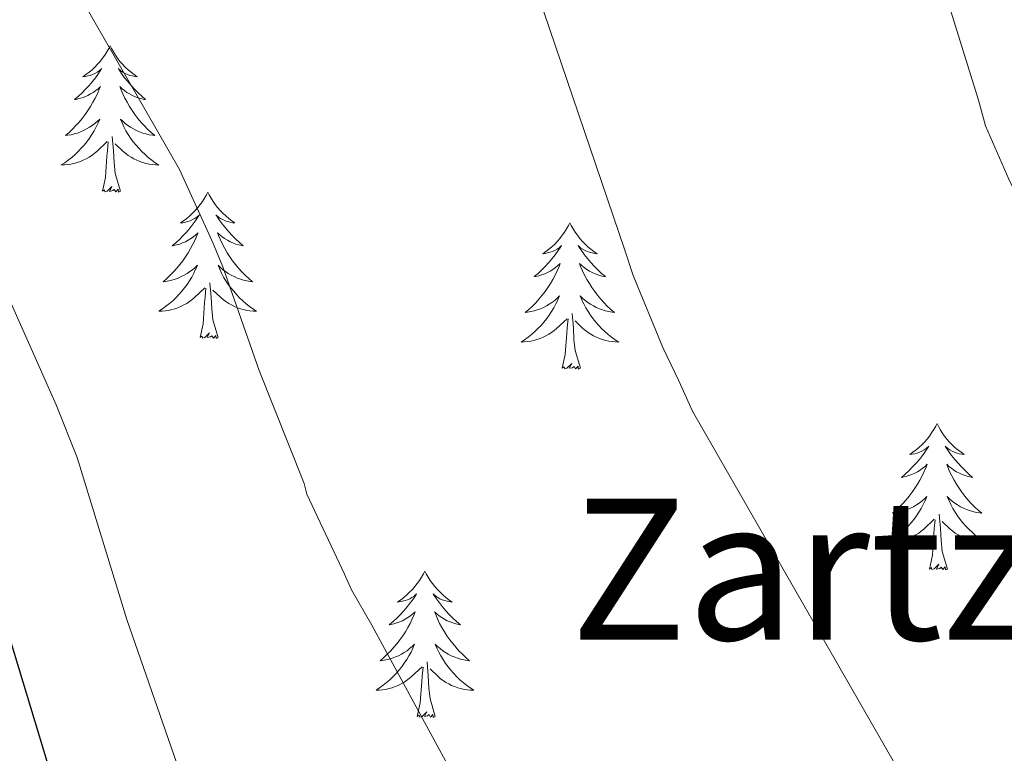
# Model space of a CAD drawing. Units: metres. Extents: x 575658 to 580146, y 4746963 to 4749984.
# Drawn here: x 577738 to 577818, y 4749331 to 4749391 of the extents above; entities that cross this region are included whole.
import ezdxf
from ezdxf.enums import TextEntityAlignment as Align

# ---------------------------------------------------------------- set-up
doc = ezdxf.new("R2010")
doc.units = ezdxf.units.M
doc.header["$MEASUREMENT"] = 0
for name, color, linetype, lineweight in [('Level 36', 19, 'Continuous', 40), ('Level 4', 36, 'Continuous', 30), ('Level 45', 19, 'Continuous', 0), ('Level 5', 36, 'Continuous', 0)]:
    doc.layers.add(name, color=color, linetype=linetype, lineweight=lineweight)
doc.styles.add('Arial', font='ARIAL.TTF', dxfattribs={"height": 0.2})

msp = doc.modelspace()

# ---------------------------------------------------------------- linework, layer by layer
at = {"layer": 'Level 36', "color": 92, "linetype": 'Continuous', "lineweight": 0}
for points in [[(577745.29, 4749388.96, 0.01), (577745.18, 4749388.74, 0.01), (577745.03, 4749388.47, 0.01), (577744.86, 4749388.2, 0.01), (577744.68, 4749387.95, 0.01), (577744.48, 4749387.7, 0.01), (577744.27, 4749387.46, 0.01), (577744.06, 4749387.23, 0.01), (577743.83, 4749387.02, 0.01), (577743.59, 4749386.82, 0.01), (577743.33, 4749386.62, 0.01), (577743.07, 4749386.45, 0.01), (577743.27, 4749386.47, 0.01), (577743.48, 4749386.51, 0.01), (577743.68, 4749386.56, 0.01), (577743.87, 4749386.63, 0.01), (577744.06, 4749386.72, 0.01), (577744.24, 4749386.82, 0.01), (577744.41, 4749386.93, 0.01), (577744.62, 4749387.12, 0.01), (577744.58, 4749387.05, 0.01), (577744.35, 4749386.71, 0.01), (577744.11, 4749386.37, 0.01), (577743.85, 4749386.05, 0.01), (577743.58, 4749385.73, 0.01), (577743.3, 4749385.42, 0.01), (577743.01, 4749385.13, 0.01), (577742.71, 4749384.85, 0.01), (577742.39, 4749384.58, 0.01), (577742.52, 4749384.6, 0.01), (577742.76, 4749384.66, 0.01), (577743.01, 4749384.73, 0.01), (577743.24, 4749384.82, 0.01), (577743.47, 4749384.92, 0.01), (577743.7, 4749385.04, 0.01), (577743.91, 4749385.17, 0.01), (577744.12, 4749385.32, 0.01), (577744.32, 4749385.47, 0.01), (577744.5, 4749385.64, 0.01), (577744.41, 4749385.42, 0.01), (577744.26, 4749385.06, 0.01), (577744.09, 4749384.71, 0.01), (577743.9, 4749384.36, 0.01), (577743.7, 4749384.02, 0.01), (577743.49, 4749383.69, 0.01), (577743.26, 4749383.37, 0.01), (577743.03, 4749383.05, 0.01), (577742.77, 4749382.75, 0.01), (577742.51, 4749382.46, 0.01), (577742.23, 4749382.18, 0.01), (577741.95, 4749381.91, 0.01), (577741.65, 4749381.65, 0.01), (577741.85, 4749381.68, 0.01), (577742.11, 4749381.72, 0.01), (577742.38, 4749381.78, 0.01), (577742.64, 4749381.86, 0.01), (577742.89, 4749381.96, 0.01), (577743.14, 4749382.07, 0.01), (577743.38, 4749382.19, 0.01), (577743.61, 4749382.33, 0.01), (577743.84, 4749382.48, 0.01), (577744.05, 4749382.64, 0.01), (577744.26, 4749382.82, 0.01), (577744.46, 4749383, 0.01), (577744.31, 4749382.68, 0.01)], [(577745.29, 4749388.96, 0.01), (577745.4, 4749388.74, 0.01), (577745.56, 4749388.47, 0.01), (577745.73, 4749388.2, 0.01), (577745.91, 4749387.95, 0.01), (577746.1, 4749387.7, 0.01), (577746.31, 4749387.46, 0.01), (577746.53, 4749387.23, 0.01), (577746.76, 4749387.02, 0.01), (577747, 4749386.82, 0.01), (577747.25, 4749386.62, 0.01), (577747.51, 4749386.45, 0.01), (577747.31, 4749386.47, 0.01), (577747.11, 4749386.51, 0.01), (577746.91, 4749386.56, 0.01), (577746.71, 4749386.63, 0.01), (577746.52, 4749386.72, 0.01), (577746.34, 4749386.82, 0.01), (577746.17, 4749386.93, 0.01), (577745.96, 4749387.12, 0.01), (577746.01, 4749387.05, 0.01), (577746.23, 4749386.71, 0.01), (577746.48, 4749386.37, 0.01), (577746.73, 4749386.05, 0.01), (577747, 4749385.73, 0.01), (577747.28, 4749385.42, 0.01), (577747.57, 4749385.13, 0.01), (577747.88, 4749384.85, 0.01), (577748.19, 4749384.58, 0.01), (577748.07, 4749384.6, 0.01), (577747.82, 4749384.66, 0.01), (577747.58, 4749384.73, 0.01), (577747.34, 4749384.82, 0.01), (577747.11, 4749384.92, 0.01), (577746.89, 4749385.04, 0.01), (577746.67, 4749385.17, 0.01), (577746.47, 4749385.32, 0.01), (577746.27, 4749385.47, 0.01), (577746.08, 4749385.64, 0.01), (577746.17, 4749385.42, 0.01), (577746.33, 4749385.06, 0.01), (577746.5, 4749384.71, 0.01), (577746.68, 4749384.36, 0.01), (577746.88, 4749384.02, 0.01), (577747.09, 4749383.69, 0.01), (577747.32, 4749383.37, 0.01), (577747.56, 4749383.05, 0.01), (577747.81, 4749382.75, 0.01), (577748.07, 4749382.46, 0.01), (577748.35, 4749382.18, 0.01), (577748.64, 4749381.91, 0.01), (577748.93, 4749381.65, 0.01), (577748.74, 4749381.68, 0.01), (577748.47, 4749381.72, 0.01), (577748.21, 4749381.78, 0.01), (577747.95, 4749381.86, 0.01), (577747.69, 4749381.96, 0.01), (577747.45, 4749382.07, 0.01), (577747.2, 4749382.19, 0.01), (577746.97, 4749382.33, 0.01), (577746.75, 4749382.48, 0.01), (577746.53, 4749382.64, 0.01), (577746.32, 4749382.82, 0.01), (577746.13, 4749383, 0.01), (577746.27, 4749382.68, 0.01)], [(577744.311, 4749382.681, 0.01), (577744.161, 4749382.362, 0.01), (577743.991, 4749382.042, 0.01), (577743.811, 4749381.742, 0.01), (577743.611, 4749381.442, 0.01), (577743.401, 4749381.152, 0.01), (577743.181, 4749380.882, 0.01), (577742.941, 4749380.612, 0.01), (577742.701, 4749380.352, 0.01), (577742.441, 4749380.102, 0.01), (577742.17, 4749379.872, 0.01), (577741.89, 4749379.652, 0.01), (577741.6, 4749379.442, 0.01), (577741.31, 4749379.253, 0.01), (577741.58, 4749379.263, 0.01), (577741.84, 4749379.282, 0.01), (577742.1, 4749379.322, 0.01), (577742.36, 4749379.382, 0.01), (577742.62, 4749379.452, 0.01), (577742.87, 4749379.542, 0.01), (577743.11, 4749379.642, 0.01), (577743.35, 4749379.762, 0.01), (577743.58, 4749379.892, 0.01), (577743.8, 4749380.032, 0.01), (577744.01, 4749380.192, 0.01), (577744.22, 4749380.362, 0.01), (577745.061, 4749381.162, 0.01)], [(577746.271, 4749382.681, 0.01), (577746.421, 4749382.361, 0.01), (577746.591, 4749382.041, 0.01), (577746.781, 4749381.741, 0.01), (577746.97, 4749381.441, 0.01), (577747.18, 4749381.151, 0.01), (577747.41, 4749380.881, 0.01), (577747.64, 4749380.611, 0.01), (577747.89, 4749380.351, 0.01), (577748.15, 4749380.101, 0.01), (577748.41, 4749379.871, 0.01), (577748.69, 4749379.651, 0.01), (577748.98, 4749379.441, 0.01), (577749.27, 4749379.251, 0.01), (577749.01, 4749379.261, 0.01), (577748.74, 4749379.281, 0.01), (577748.48, 4749379.321, 0.01), (577748.22, 4749379.381, 0.01), (577747.97, 4749379.451, 0.01), (577747.72, 4749379.541, 0.01), (577747.47, 4749379.641, 0.01), (577747.24, 4749379.761, 0.01), (577747.01, 4749379.891, 0.01), (577746.78, 4749380.031, 0.01), (577746.57, 4749380.191, 0.01), (577746.37, 4749380.361, 0.01), (577745.71, 4749380.981, 0.01)], [(577746.14, 4749377.11, 0.01), (577745.71, 4749378.55, 0.01), (577745.62, 4749379.46, 0.01), (577745.58, 4749380.4, 0.01), (577745.47, 4749381.57, 0.01)], [(577744.67, 4749377.11, 0.01), (577744.92, 4749378.23, 0.01), (577745.03, 4749379.97, 0.01), (577745.08, 4749380.4, 0.01), (577745.14, 4749381.13, 0.01)], [(577746.14, 4749377.11, 0.01), (577745.97, 4749377.04, 0.01), (577745.95, 4749377.28, 0.01), (577745.76, 4749377.06, 0.01), (577745.64, 4749377.26, 0.01), (577745.52, 4749377.16, 0.01), (577745.25, 4749377.1, 0.01), (577745.44, 4749377.5, 0.01), (577745.06, 4749377.12, 0.01), (577744.87, 4749377.06, 0.01), (577744.83, 4749377.22, 0.01), (577744.67, 4749377.11, 0.01)], [(577753.25, 4749377.04, 0.01), (577753.14, 4749376.82, 0.01), (577752.99, 4749376.55, 0.01), (577752.82, 4749376.28, 0.01), (577752.64, 4749376.03, 0.01), (577752.44, 4749375.78, 0.01), (577752.23, 4749375.54, 0.01), (577752.02, 4749375.32, 0.01), (577751.79, 4749375.1, 0.01), (577751.55, 4749374.9, 0.01), (577751.29, 4749374.7, 0.01), (577751.03, 4749374.53, 0.01), (577751.23, 4749374.55, 0.01), (577751.44, 4749374.59, 0.01), (577751.64, 4749374.64, 0.01), (577751.83, 4749374.71, 0.01), (577752.02, 4749374.8, 0.01), (577752.2, 4749374.9, 0.01), (577752.37, 4749375.01, 0.01), (577752.58, 4749375.2, 0.01), (577752.54, 4749375.13, 0.01), (577752.31, 4749374.79, 0.01), (577752.07, 4749374.45, 0.01), (577751.81, 4749374.13, 0.01), (577751.54, 4749373.81, 0.01), (577751.26, 4749373.51, 0.01), (577750.97, 4749373.21, 0.01), (577750.67, 4749372.93, 0.01), (577750.35, 4749372.66, 0.01), (577750.48, 4749372.68, 0.01), (577750.72, 4749372.74, 0.01), (577750.97, 4749372.81, 0.01), (577751.2, 4749372.9, 0.01), (577751.43, 4749373, 0.01), (577751.66, 4749373.12, 0.01), (577751.87, 4749373.25, 0.01), (577752.08, 4749373.4, 0.01), (577752.28, 4749373.55, 0.01), (577752.46, 4749373.72, 0.01), (577752.37, 4749373.5, 0.01), (577752.22, 4749373.14, 0.01), (577752.05, 4749372.79, 0.01), (577751.86, 4749372.44, 0.01), (577751.66, 4749372.1, 0.01), (577751.45, 4749371.77, 0.01), (577751.22, 4749371.45, 0.01), (577750.99, 4749371.14, 0.01), (577750.73, 4749370.83, 0.01), (577750.47, 4749370.54, 0.01), (577750.19, 4749370.26, 0.01), (577749.91, 4749369.99, 0.01), (577749.61, 4749369.73, 0.01), (577749.81, 4749369.76, 0.01), (577750.07, 4749369.8, 0.01), (577750.34, 4749369.87, 0.01), (577750.6, 4749369.94, 0.01), (577750.85, 4749370.04, 0.01), (577751.1, 4749370.15, 0.01), (577751.34, 4749370.27, 0.01), (577751.57, 4749370.41, 0.01), (577751.8, 4749370.56, 0.01), (577752.01, 4749370.72, 0.01), (577752.22, 4749370.9, 0.01), (577752.42, 4749371.09, 0.01), (577752.27, 4749370.76, 0.01)], [(577753.25, 4749377.04, 0.01), (577753.36, 4749376.82, 0.01), (577753.52, 4749376.55, 0.01), (577753.69, 4749376.28, 0.01), (577753.87, 4749376.03, 0.01), (577754.06, 4749375.78, 0.01), (577754.27, 4749375.54, 0.01), (577754.49, 4749375.32, 0.01), (577754.72, 4749375.1, 0.01), (577754.96, 4749374.9, 0.01), (577755.21, 4749374.7, 0.01), (577755.47, 4749374.53, 0.01), (577755.27, 4749374.55, 0.01), (577755.07, 4749374.59, 0.01), (577754.87, 4749374.64, 0.01), (577754.67, 4749374.71, 0.01), (577754.48, 4749374.8, 0.01), (577754.3, 4749374.9, 0.01), (577754.13, 4749375.01, 0.01), (577753.92, 4749375.2, 0.01), (577753.97, 4749375.13, 0.01), (577754.19, 4749374.79, 0.01), (577754.44, 4749374.45, 0.01), (577754.69, 4749374.13, 0.01), (577754.96, 4749373.81, 0.01), (577755.24, 4749373.51, 0.01), (577755.53, 4749373.21, 0.01), (577755.84, 4749372.93, 0.01), (577756.15, 4749372.66, 0.01), (577756.03, 4749372.68, 0.01), (577755.78, 4749372.74, 0.01), (577755.54, 4749372.81, 0.01), (577755.3, 4749372.9, 0.01), (577755.07, 4749373, 0.01), (577754.85, 4749373.12, 0.01), (577754.63, 4749373.25, 0.01), (577754.43, 4749373.4, 0.01), (577754.23, 4749373.55, 0.01), (577754.04, 4749373.72, 0.01), (577754.13, 4749373.5, 0.01), (577754.29, 4749373.14, 0.01), (577754.46, 4749372.79, 0.01), (577754.64, 4749372.44, 0.01), (577754.84, 4749372.1, 0.01), (577755.05, 4749371.77, 0.01), (577755.28, 4749371.45, 0.01), (577755.52, 4749371.14, 0.01), (577755.77, 4749370.83, 0.01), (577756.03, 4749370.54, 0.01), (577756.31, 4749370.26, 0.01), (577756.6, 4749369.99, 0.01), (577756.89, 4749369.73, 0.01), (577756.7, 4749369.76, 0.01), (577756.43, 4749369.8, 0.01), (577756.17, 4749369.87, 0.01), (577755.91, 4749369.94, 0.01), (577755.65, 4749370.04, 0.01), (577755.41, 4749370.15, 0.01), (577755.16, 4749370.27, 0.01), (577754.93, 4749370.41, 0.01), (577754.71, 4749370.56, 0.01), (577754.49, 4749370.72, 0.01), (577754.28, 4749370.9, 0.01), (577754.09, 4749371.09, 0.01), (577754.23, 4749370.76, 0.01)], [(577782.77, 4749374.54, 0.01), (577782.66, 4749374.32, 0.01), (577782.5, 4749374.04, 0.01), (577782.33, 4749373.78, 0.01), (577782.15, 4749373.52, 0.01), (577781.96, 4749373.27, 0.01), (577781.75, 4749373.03, 0.01), (577781.53, 4749372.81, 0.01), (577781.3, 4749372.59, 0.01), (577781.06, 4749372.39, 0.01), (577780.81, 4749372.2, 0.01), (577780.55, 4749372.02, 0.01), (577780.75, 4749372.04, 0.01), (577780.95, 4749372.08, 0.01), (577781.15, 4749372.14, 0.01), (577781.35, 4749372.2, 0.01), (577781.53, 4749372.29, 0.01), (577781.72, 4749372.39, 0.01), (577781.89, 4749372.5, 0.01), (577782.09, 4749372.69, 0.01), (577782.05, 4749372.63, 0.01), (577781.82, 4749372.28, 0.01), (577781.58, 4749371.94, 0.01), (577781.33, 4749371.62, 0.01), (577781.06, 4749371.3, 0.01), (577780.78, 4749371, 0.01), (577780.49, 4749370.7, 0.01), (577780.18, 4749370.42, 0.01), (577779.87, 4749370.15, 0.01), (577779.99, 4749370.17, 0.01), (577780.24, 4749370.23, 0.01), (577780.48, 4749370.3, 0.01), (577780.72, 4749370.39, 0.01), (577780.95, 4749370.5, 0.01), (577781.17, 4749370.61, 0.01), (577781.39, 4749370.74, 0.01), (577781.59, 4749370.89, 0.01), (577781.79, 4749371.05, 0.01), (577781.98, 4749371.22, 0.01), (577781.89, 4749370.99, 0.01), (577781.73, 4749370.63, 0.01), (577781.56, 4749370.28, 0.01), (577781.38, 4749369.93, 0.01), (577781.18, 4749369.59, 0.01), (577780.97, 4749369.26, 0.01), (577780.74, 4749368.94, 0.01), (577780.5, 4749368.63, 0.01), (577780.25, 4749368.32, 0.01), (577779.99, 4749368.03, 0.01), (577779.71, 4749367.75, 0.01), (577779.42, 4749367.48, 0.01), (577779.13, 4749367.22, 0.01), (577779.32, 4749367.25, 0.01), (577779.59, 4749367.3, 0.01), (577779.85, 4749367.36, 0.01), (577780.11, 4749367.44, 0.01), (577780.37, 4749367.53, 0.01), (577780.61, 4749367.64, 0.01), (577780.85, 4749367.76, 0.01), (577781.09, 4749367.9, 0.01), (577781.31, 4749368.05, 0.01), (577781.53, 4749368.21, 0.01), (577781.74, 4749368.39, 0.01), (577781.93, 4749368.58, 0.01), (577781.79, 4749368.25, 0.01)], [(577782.77, 4749374.54, 0.01), (577782.88, 4749374.32, 0.01), (577783.03, 4749374.04, 0.01), (577783.2, 4749373.78, 0.01), (577783.38, 4749373.52, 0.01), (577783.58, 4749373.27, 0.01), (577783.78, 4749373.03, 0.01), (577784, 4749372.81, 0.01), (577784.23, 4749372.59, 0.01), (577784.47, 4749372.39, 0.01), (577784.72, 4749372.2, 0.01), (577784.98, 4749372.02, 0.01), (577784.79, 4749372.04, 0.01), (577784.58, 4749372.08, 0.01), (577784.38, 4749372.14, 0.01), (577784.19, 4749372.2, 0.01), (577784, 4749372.29, 0.01), (577783.82, 4749372.39, 0.01), (577783.64, 4749372.5, 0.01), (577783.44, 4749372.69, 0.01), (577783.48, 4749372.63, 0.01), (577783.71, 4749372.28, 0.01), (577783.95, 4749371.94, 0.01), (577784.21, 4749371.62, 0.01), (577784.48, 4749371.3, 0.01), (577784.76, 4749371, 0.01), (577785.05, 4749370.7, 0.01), (577785.35, 4749370.42, 0.01), (577785.67, 4749370.15, 0.01), (577785.54, 4749370.17, 0.01), (577785.29, 4749370.23, 0.01), (577785.05, 4749370.3, 0.01), (577784.82, 4749370.39, 0.01), (577784.59, 4749370.5, 0.01), (577784.36, 4749370.61, 0.01), (577784.15, 4749370.74, 0.01), (577783.94, 4749370.89, 0.01), (577783.74, 4749371.05, 0.01), (577783.56, 4749371.22, 0.01), (577783.64, 4749370.99, 0.01), (577783.8, 4749370.63, 0.01), (577783.97, 4749370.28, 0.01), (577784.16, 4749369.93, 0.01), (577784.36, 4749369.59, 0.01), (577784.57, 4749369.26, 0.01), (577784.79, 4749368.94, 0.01), (577785.03, 4749368.63, 0.01), (577785.29, 4749368.32, 0.01), (577785.55, 4749368.03, 0.01), (577785.82, 4749367.75, 0.01), (577786.11, 4749367.48, 0.01), (577786.41, 4749367.22, 0.01), (577786.21, 4749367.25, 0.01), (577785.95, 4749367.3, 0.01), (577785.68, 4749367.36, 0.01), (577785.42, 4749367.44, 0.01), (577785.17, 4749367.53, 0.01), (577784.92, 4749367.64, 0.01), (577784.68, 4749367.76, 0.01), (577784.45, 4749367.9, 0.01), (577784.22, 4749368.05, 0.01), (577784, 4749368.21, 0.01), (577783.8, 4749368.39, 0.01), (577783.6, 4749368.58, 0.01), (577783.74, 4749368.25, 0.01)], [(577752.268, 4749370.762, 0.01), (577752.118, 4749370.442, 0.01), (577751.948, 4749370.122, 0.01), (577751.768, 4749369.822, 0.01), (577751.568, 4749369.522, 0.01), (577751.358, 4749369.232, 0.01), (577751.138, 4749368.962, 0.01), (577750.898, 4749368.692, 0.01), (577750.658, 4749368.432, 0.01), (577750.398, 4749368.182, 0.01), (577750.128, 4749367.952, 0.01), (577749.848, 4749367.732, 0.01), (577749.558, 4749367.523, 0.01), (577749.268, 4749367.333, 0.01), (577749.538, 4749367.343, 0.01), (577749.798, 4749367.363, 0.01), (577750.058, 4749367.402, 0.01), (577750.318, 4749367.462, 0.01), (577750.578, 4749367.532, 0.01), (577750.828, 4749367.622, 0.01), (577751.068, 4749367.722, 0.01), (577751.308, 4749367.842, 0.01), (577751.538, 4749367.972, 0.01), (577751.758, 4749368.122, 0.01), (577751.968, 4749368.272, 0.01), (577752.178, 4749368.442, 0.01), (577753.018, 4749369.242, 0.01)], [(577754.228, 4749370.761, 0.01), (577754.378, 4749370.441, 0.01), (577754.548, 4749370.121, 0.01), (577754.738, 4749369.821, 0.01), (577754.928, 4749369.521, 0.01), (577755.138, 4749369.231, 0.01), (577755.368, 4749368.961, 0.01), (577755.598, 4749368.691, 0.01), (577755.848, 4749368.431, 0.01), (577756.108, 4749368.181, 0.01), (577756.368, 4749367.951, 0.01), (577756.647, 4749367.731, 0.01), (577756.937, 4749367.521, 0.01), (577757.227, 4749367.331, 0.01), (577756.967, 4749367.341, 0.01), (577756.697, 4749367.361, 0.01), (577756.437, 4749367.401, 0.01), (577756.177, 4749367.461, 0.01), (577755.927, 4749367.531, 0.01), (577755.678, 4749367.621, 0.01), (577755.428, 4749367.721, 0.01), (577755.198, 4749367.841, 0.01), (577754.968, 4749367.971, 0.01), (577754.738, 4749368.121, 0.01), (577754.528, 4749368.271, 0.01), (577754.328, 4749368.441, 0.01), (577753.668, 4749369.062, 0.01)], [(577754.1, 4749365.19, 0.01), (577753.67, 4749366.63, 0.01), (577753.58, 4749367.54, 0.01), (577753.54, 4749368.49, 0.01), (577753.43, 4749369.65, 0.01)], [(577752.63, 4749365.19, 0.01), (577752.88, 4749366.31, 0.01), (577752.99, 4749368.05, 0.01), (577753.04, 4749368.49, 0.01), (577753.1, 4749369.21, 0.01)], [(577781.786, 4749368.246, 0.01), (577781.626, 4749367.926, 0.01), (577781.466, 4749367.616, 0.01), (577781.276, 4749367.306, 0.01), (577781.086, 4749367.006, 0.01), (577780.876, 4749366.727, 0.01), (577780.646, 4749366.447, 0.01), (577780.416, 4749366.177, 0.01), (577780.166, 4749365.917, 0.01), (577779.906, 4749365.677, 0.01), (577779.646, 4749365.437, 0.01), (577779.366, 4749365.217, 0.01), (577779.076, 4749365.007, 0.01), (577778.786, 4749364.817, 0.01), (577779.046, 4749364.827, 0.01), (577779.306, 4749364.857, 0.01), (577779.576, 4749364.897, 0.01), (577779.836, 4749364.947, 0.01), (577780.086, 4749365.017, 0.01), (577780.336, 4749365.107, 0.01), (577780.586, 4749365.217, 0.01), (577780.816, 4749365.327, 0.01), (577781.046, 4749365.457, 0.01), (577781.266, 4749365.607, 0.01), (577781.486, 4749365.757, 0.01), (577781.686, 4749365.936, 0.01), (577782.536, 4749366.726, 0.01)], [(577783.736, 4749368.246, 0.01), (577783.896, 4749367.926, 0.01), (577784.066, 4749367.616, 0.01), (577784.246, 4749367.306, 0.01), (577784.446, 4749367.006, 0.01), (577784.656, 4749366.726, 0.01), (577784.876, 4749366.446, 0.01), (577785.116, 4749366.176, 0.01), (577785.355, 4749365.916, 0.01), (577785.615, 4749365.676, 0.01), (577785.885, 4749365.436, 0.01), (577786.165, 4749365.216, 0.01), (577786.455, 4749365.006, 0.01), (577786.745, 4749364.816, 0.01), (577786.475, 4749364.826, 0.01), (577786.215, 4749364.856, 0.01), (577785.955, 4749364.896, 0.01), (577785.695, 4749364.946, 0.01), (577785.435, 4749365.016, 0.01), (577785.185, 4749365.106, 0.01), (577784.945, 4749365.216, 0.01), (577784.705, 4749365.326, 0.01), (577784.475, 4749365.456, 0.01), (577784.256, 4749365.606, 0.01), (577784.046, 4749365.756, 0.01), (577783.836, 4749365.936, 0.01), (577783.186, 4749366.556, 0.01)], [(577783.62, 4749362.68, 0.01), (577783.19, 4749364.12, 0.01), (577783.1, 4749365.03, 0.01), (577783.05, 4749365.98, 0.01), (577782.95, 4749367.14, 0.01)], [(577782.15, 4749362.68, 0.01), (577782.39, 4749363.8, 0.01), (577782.51, 4749365.54, 0.01), (577782.55, 4749365.98, 0.01), (577782.62, 4749366.7, 0.01)], [(577754.1, 4749365.19, 0.01), (577753.93, 4749365.12, 0.01), (577753.91, 4749365.36, 0.01), (577753.72, 4749365.14, 0.01), (577753.6, 4749365.34, 0.01), (577753.48, 4749365.24, 0.01), (577753.21, 4749365.18, 0.01), (577753.4, 4749365.58, 0.01), (577753.02, 4749365.2, 0.01), (577752.83, 4749365.14, 0.01), (577752.79, 4749365.3, 0.01), (577752.63, 4749365.19, 0.01)], [(577783.62, 4749362.68, 0.01), (577783.44, 4749362.62, 0.01), (577783.43, 4749362.86, 0.01), (577783.23, 4749362.63, 0.01), (577783.11, 4749362.84, 0.01), (577782.99, 4749362.73, 0.01), (577782.72, 4749362.68, 0.01), (577782.92, 4749363.07, 0.01), (577782.53, 4749362.69, 0.01), (577782.35, 4749362.63, 0.01), (577782.31, 4749362.8, 0.01), (577782.15, 4749362.68, 0.01)], [(577812.69, 4749358.18, 0.01), (577812.58, 4749357.96, 0.01), (577812.42, 4749357.68, 0.01), (577812.25, 4749357.42, 0.01), (577812.07, 4749357.16, 0.01), (577811.88, 4749356.91, 0.01), (577811.67, 4749356.67, 0.01), (577811.45, 4749356.45, 0.01), (577811.22, 4749356.23, 0.01), (577810.98, 4749356.03, 0.01), (577810.73, 4749355.84, 0.01), (577810.47, 4749355.66, 0.01), (577810.67, 4749355.68, 0.01), (577810.87, 4749355.72, 0.01), (577811.07, 4749355.77, 0.01), (577811.27, 4749355.84, 0.01), (577811.46, 4749355.93, 0.01), (577811.64, 4749356.03, 0.01), (577811.81, 4749356.14, 0.01), (577812.02, 4749356.33, 0.01), (577811.97, 4749356.26, 0.01), (577811.75, 4749355.92, 0.01), (577811.5, 4749355.58, 0.01), (577811.25, 4749355.26, 0.01), (577810.98, 4749354.94, 0.01), (577810.7, 4749354.64, 0.01), (577810.41, 4749354.34, 0.01), (577810.1, 4749354.06, 0.01), (577809.79, 4749353.79, 0.01), (577809.91, 4749353.81, 0.01), (577810.16, 4749353.87, 0.01), (577810.4, 4749353.94, 0.01), (577810.64, 4749354.03, 0.01), (577810.87, 4749354.13, 0.01), (577811.09, 4749354.25, 0.01), (577811.31, 4749354.38, 0.01), (577811.51, 4749354.53, 0.01), (577811.71, 4749354.68, 0.01), (577811.9, 4749354.86, 0.01), (577811.81, 4749354.63, 0.01), (577811.65, 4749354.27, 0.01), (577811.48, 4749353.92, 0.01), (577811.3, 4749353.57, 0.01), (577811.1, 4749353.23, 0.01), (577810.89, 4749352.9, 0.01), (577810.66, 4749352.58, 0.01), (577810.42, 4749352.27, 0.01), (577810.17, 4749351.96, 0.01), (577809.91, 4749351.67, 0.01), (577809.63, 4749351.39, 0.01), (577809.34, 4749351.12, 0.01), (577809.05, 4749350.86, 0.01), (577809.24, 4749350.89, 0.01), (577809.51, 4749350.93, 0.01), (577809.77, 4749351, 0.01), (577810.03, 4749351.08, 0.01), (577810.29, 4749351.17, 0.01), (577810.53, 4749351.28, 0.01), (577810.78, 4749351.4, 0.01), (577811.01, 4749351.54, 0.01), (577811.23, 4749351.69, 0.01), (577811.45, 4749351.85, 0.01), (577811.66, 4749352.03, 0.01), (577811.85, 4749352.22, 0.01), (577811.71, 4749351.89, 0.01)], [(577812.69, 4749358.18, 0.01), (577812.8, 4749357.96, 0.01), (577812.95, 4749357.68, 0.01), (577813.12, 4749357.42, 0.01), (577813.3, 4749357.16, 0.01), (577813.5, 4749356.91, 0.01), (577813.71, 4749356.67, 0.01), (577813.92, 4749356.45, 0.01), (577814.15, 4749356.23, 0.01), (577814.39, 4749356.03, 0.01), (577814.65, 4749355.84, 0.01), (577814.91, 4749355.66, 0.01), (577814.71, 4749355.68, 0.01), (577814.5, 4749355.72, 0.01), (577814.3, 4749355.77, 0.01), (577814.11, 4749355.84, 0.01), (577813.92, 4749355.93, 0.01), (577813.74, 4749356.03, 0.01), (577813.57, 4749356.14, 0.01), (577813.36, 4749356.33, 0.01), (577813.4, 4749356.26, 0.01), (577813.63, 4749355.92, 0.01), (577813.87, 4749355.58, 0.01), (577814.13, 4749355.26, 0.01), (577814.4, 4749354.94, 0.01), (577814.68, 4749354.64, 0.01), (577814.97, 4749354.34, 0.01), (577815.27, 4749354.06, 0.01), (577815.59, 4749353.79, 0.01), (577815.46, 4749353.81, 0.01), (577815.22, 4749353.87, 0.01), (577814.97, 4749353.94, 0.01), (577814.74, 4749354.03, 0.01), (577814.51, 4749354.13, 0.01), (577814.28, 4749354.25, 0.01), (577814.07, 4749354.38, 0.01), (577813.86, 4749354.53, 0.01), (577813.66, 4749354.68, 0.01), (577813.48, 4749354.86, 0.01), (577813.57, 4749354.63, 0.01), (577813.72, 4749354.27, 0.01), (577813.89, 4749353.92, 0.01), (577814.08, 4749353.57, 0.01), (577814.28, 4749353.23, 0.01), (577814.49, 4749352.9, 0.01), (577814.72, 4749352.58, 0.01), (577814.95, 4749352.27, 0.01), (577815.21, 4749351.96, 0.01), (577815.47, 4749351.67, 0.01), (577815.75, 4749351.39, 0.01), (577816.03, 4749351.12, 0.01), (577816.33, 4749350.86, 0.01), (577816.13, 4749350.89, 0.01), (577815.87, 4749350.93, 0.01), (577815.6, 4749351, 0.01), (577815.34, 4749351.08, 0.01), (577815.09, 4749351.17, 0.01), (577814.84, 4749351.28, 0.01), (577814.6, 4749351.4, 0.01), (577814.37, 4749351.54, 0.01), (577814.14, 4749351.69, 0.01), (577813.93, 4749351.85, 0.01), (577813.72, 4749352.03, 0.01), (577813.52, 4749352.22, 0.01), (577813.67, 4749351.89, 0.01)], [(577811.711, 4749351.892, 0.01), (577811.561, 4749351.573, 0.01), (577811.391, 4749351.263, 0.01), (577811.201, 4749350.953, 0.01), (577811.011, 4749350.653, 0.01), (577810.801, 4749350.363, 0.01), (577810.571, 4749350.093, 0.01), (577810.341, 4749349.823, 0.01), (577810.091, 4749349.563, 0.01), (577809.831, 4749349.323, 0.01), (577809.571, 4749349.083, 0.01), (577809.291, 4749348.863, 0.01), (577809.001, 4749348.653, 0.01), (577808.711, 4749348.464, 0.01), (577808.971, 4749348.473, 0.01), (577809.241, 4749348.493, 0.01), (577809.501, 4749348.543, 0.01), (577809.761, 4749348.593, 0.01), (577810.011, 4749348.663, 0.01), (577810.261, 4749348.753, 0.01), (577810.511, 4749348.853, 0.01), (577810.741, 4749348.973, 0.01), (577810.971, 4749349.103, 0.01), (577811.201, 4749349.253, 0.01), (577811.411, 4749349.403, 0.01), (577811.611, 4749349.573, 0.01), (577812.461, 4749350.373, 0.01)], [(577813.671, 4749351.892, 0.01), (577813.821, 4749351.572, 0.01), (577813.991, 4749351.262, 0.01), (577814.171, 4749350.952, 0.01), (577814.371, 4749350.652, 0.01), (577814.581, 4749350.362, 0.01), (577814.801, 4749350.092, 0.01), (577815.041, 4749349.822, 0.01), (577815.281, 4749349.562, 0.01), (577815.541, 4749349.322, 0.01), (577815.811, 4749349.082, 0.01), (577816.091, 4749348.862, 0.01), (577816.381, 4749348.652, 0.01), (577816.671, 4749348.462, 0.01), (577816.401, 4749348.472, 0.01), (577816.141, 4749348.492, 0.01), (577815.881, 4749348.542, 0.01), (577815.621, 4749348.592, 0.01), (577815.361, 4749348.662, 0.01), (577815.111, 4749348.752, 0.01), (577814.871, 4749348.852, 0.01), (577814.631, 4749348.972, 0.01), (577814.401, 4749349.102, 0.01), (577814.181, 4749349.252, 0.01), (577813.971, 4749349.402, 0.01), (577813.761, 4749349.572, 0.01), (577813.111, 4749350.192, 0.01)], [(577812.07, 4749346.32, 0.01), (577812.31, 4749347.44, 0.01), (577812.43, 4749349.18, 0.01), (577812.47, 4749349.62, 0.01), (577812.54, 4749350.34, 0.01)], [(577813.54, 4749346.32, 0.01), (577813.11, 4749347.76, 0.01), (577813.02, 4749348.67, 0.01), (577812.97, 4749349.62, 0.01), (577812.87, 4749350.78, 0.01)], [(577770.95, 4749346.15, 0.01), (577770.84, 4749345.93, 0.01), (577770.68, 4749345.66, 0.01), (577770.51, 4749345.39, 0.01), (577770.33, 4749345.13, 0.01), (577770.14, 4749344.89, 0.01), (577769.93, 4749344.65, 0.01), (577769.71, 4749344.42, 0.01), (577769.48, 4749344.21, 0.01), (577769.24, 4749344, 0.01), (577768.99, 4749343.81, 0.01), (577768.73, 4749343.63, 0.01), (577768.93, 4749343.66, 0.01), (577769.13, 4749343.7, 0.01), (577769.33, 4749343.75, 0.01), (577769.53, 4749343.82, 0.01), (577769.72, 4749343.9, 0.01), (577769.9, 4749344, 0.01), (577770.07, 4749344.12, 0.01), (577770.28, 4749344.31, 0.01), (577770.24, 4749344.24, 0.01), (577770.01, 4749343.9, 0.01), (577769.76, 4749343.56, 0.01), (577769.51, 4749343.23, 0.01), (577769.24, 4749342.92, 0.01), (577768.96, 4749342.61, 0.01), (577768.67, 4749342.32, 0.01), (577768.36, 4749342.04, 0.01), (577768.05, 4749341.76, 0.01), (577768.17, 4749341.79, 0.01), (577768.42, 4749341.85, 0.01), (577768.66, 4749341.92, 0.01), (577768.9, 4749342.01, 0.01), (577769.13, 4749342.11, 0.01), (577769.35, 4749342.23, 0.01), (577769.57, 4749342.36, 0.01), (577769.78, 4749342.5, 0.01), (577769.97, 4749342.66, 0.01), (577770.16, 4749342.83, 0.01), (577770.07, 4749342.61, 0.01), (577769.92, 4749342.25, 0.01), (577769.75, 4749341.89, 0.01), (577769.56, 4749341.55, 0.01), (577769.36, 4749341.21, 0.01), (577769.15, 4749340.88, 0.01), (577768.92, 4749340.55, 0.01), (577768.68, 4749340.24, 0.01), (577768.43, 4749339.94, 0.01), (577768.17, 4749339.65, 0.01), (577767.89, 4749339.37, 0.01), (577767.61, 4749339.1, 0.01), (577767.31, 4749338.84, 0.01), (577767.5, 4749338.86, 0.01), (577767.77, 4749338.91, 0.01), (577768.03, 4749338.97, 0.01), (577768.29, 4749339.05, 0.01), (577768.55, 4749339.15, 0.01), (577768.8, 4749339.25, 0.01), (577769.04, 4749339.38, 0.01), (577769.27, 4749339.52, 0.01), (577769.5, 4749339.66, 0.01), (577769.71, 4749339.83, 0.01), (577769.92, 4749340, 0.01), (577770.11, 4749340.19, 0.01), (577769.97, 4749339.87, 0.01)], [(577770.95, 4749346.15, 0.01), (577771.06, 4749345.93, 0.01), (577771.21, 4749345.66, 0.01), (577771.38, 4749345.39, 0.01), (577771.57, 4749345.13, 0.01), (577771.76, 4749344.89, 0.01), (577771.97, 4749344.65, 0.01), (577772.19, 4749344.42, 0.01), (577772.41, 4749344.21, 0.01), (577772.65, 4749344, 0.01), (577772.91, 4749343.81, 0.01), (577773.17, 4749343.63, 0.01), (577772.97, 4749343.66, 0.01), (577772.76, 4749343.7, 0.01), (577772.57, 4749343.75, 0.01), (577772.37, 4749343.82, 0.01), (577772.18, 4749343.9, 0.01), (577772, 4749344, 0.01), (577771.83, 4749344.12, 0.01), (577771.62, 4749344.31, 0.01), (577771.66, 4749344.24, 0.01), (577771.89, 4749343.9, 0.01), (577772.13, 4749343.56, 0.01), (577772.39, 4749343.23, 0.01), (577772.66, 4749342.92, 0.01), (577772.94, 4749342.61, 0.01), (577773.23, 4749342.32, 0.01), (577773.53, 4749342.04, 0.01), (577773.85, 4749341.76, 0.01), (577773.72, 4749341.79, 0.01), (577773.48, 4749341.85, 0.01), (577773.23, 4749341.92, 0.01), (577773, 4749342.01, 0.01), (577772.77, 4749342.11, 0.01), (577772.55, 4749342.23, 0.01), (577772.33, 4749342.36, 0.01), (577772.12, 4749342.5, 0.01), (577771.93, 4749342.66, 0.01), (577771.74, 4749342.83, 0.01), (577771.83, 4749342.61, 0.01), (577771.98, 4749342.25, 0.01), (577772.15, 4749341.89, 0.01), (577772.34, 4749341.55, 0.01), (577772.54, 4749341.21, 0.01), (577772.75, 4749340.88, 0.01), (577772.98, 4749340.55, 0.01), (577773.22, 4749340.24, 0.01), (577773.47, 4749339.94, 0.01), (577773.73, 4749339.65, 0.01), (577774.01, 4749339.37, 0.01), (577774.29, 4749339.1, 0.01), (577774.59, 4749338.84, 0.01), (577774.39, 4749338.86, 0.01), (577774.13, 4749338.91, 0.01), (577773.86, 4749338.97, 0.01), (577773.61, 4749339.05, 0.01), (577773.35, 4749339.15, 0.01), (577773.1, 4749339.25, 0.01), (577772.86, 4749339.38, 0.01), (577772.63, 4749339.52, 0.01), (577772.4, 4749339.66, 0.01), (577772.19, 4749339.83, 0.01), (577771.98, 4749340, 0.01), (577771.79, 4749340.19, 0.01), (577771.93, 4749339.87, 0.01)], [(577813.54, 4749346.32, 0.01), (577813.37, 4749346.26, 0.01), (577813.35, 4749346.5, 0.01), (577813.16, 4749346.27, 0.01), (577813.03, 4749346.48, 0.01), (577812.91, 4749346.37, 0.01), (577812.64, 4749346.31, 0.01), (577812.84, 4749346.71, 0.01), (577812.45, 4749346.33, 0.01), (577812.27, 4749346.27, 0.01), (577812.23, 4749346.44, 0.01), (577812.07, 4749346.32, 0.01)], [(577769.972, 4749339.872, 0.01), (577769.822, 4749339.542, 0.01), (577769.652, 4749339.232, 0.01), (577769.472, 4749338.933, 0.01), (577769.272, 4749338.633, 0.01), (577769.062, 4749338.343, 0.01), (577768.832, 4749338.063, 0.01), (577768.601, 4749337.803, 0.01), (577768.351, 4749337.543, 0.01), (577768.101, 4749337.293, 0.01), (577767.831, 4749337.063, 0.01), (577767.551, 4749336.843, 0.01), (577767.261, 4749336.633, 0.01), (577766.971, 4749336.443, 0.01), (577767.231, 4749336.443, 0.01), (577767.501, 4749336.473, 0.01), (577767.761, 4749336.513, 0.01), (577768.021, 4749336.573, 0.01), (577768.271, 4749336.643, 0.01), (577768.521, 4749336.733, 0.01), (577768.771, 4749336.833, 0.01), (577769.011, 4749336.953, 0.01), (577769.231, 4749337.083, 0.01), (577769.461, 4749337.223, 0.01), (577769.671, 4749337.383, 0.01), (577769.871, 4749337.553, 0.01), (577770.721, 4749338.352, 0.01)], [(577771.932, 4749339.872, 0.01), (577772.082, 4749339.542, 0.01), (577772.252, 4749339.232, 0.01), (577772.431, 4749338.932, 0.01), (577772.631, 4749338.632, 0.01), (577772.841, 4749338.342, 0.01), (577773.061, 4749338.062, 0.01), (577773.301, 4749337.802, 0.01), (577773.541, 4749337.542, 0.01), (577773.801, 4749337.292, 0.01), (577774.071, 4749337.062, 0.01), (577774.351, 4749336.842, 0.01), (577774.641, 4749336.632, 0.01), (577774.931, 4749336.442, 0.01), (577774.661, 4749336.442, 0.01), (577774.401, 4749336.472, 0.01), (577774.141, 4749336.512, 0.01), (577773.881, 4749336.572, 0.01), (577773.631, 4749336.642, 0.01), (577773.371, 4749336.732, 0.01), (577773.131, 4749336.832, 0.01), (577772.891, 4749336.952, 0.01), (577772.661, 4749337.082, 0.01), (577772.441, 4749337.222, 0.01), (577772.231, 4749337.382, 0.01), (577772.031, 4749337.552, 0.01), (577771.371, 4749338.172, 0.01)], [(577770.33, 4749334.3, 0.01), (577770.57, 4749335.42, 0.01), (577770.69, 4749337.16, 0.01), (577770.74, 4749337.59, 0.01), (577770.8, 4749338.32, 0.01)], [(577771.8, 4749334.3, 0.01), (577771.37, 4749335.74, 0.01), (577771.28, 4749336.64, 0.01), (577771.23, 4749337.59, 0.01), (577771.13, 4749338.76, 0.01)], [(577771.8, 4749334.3, 0.01), (577771.63, 4749334.23, 0.01), (577771.61, 4749334.47, 0.01), (577771.42, 4749334.25, 0.01), (577771.3, 4749334.45, 0.01), (577771.17, 4749334.34, 0.01), (577770.91, 4749334.29, 0.01), (577771.1, 4749334.68, 0.01), (577770.72, 4749334.3, 0.01), (577770.53, 4749334.25, 0.01), (577770.49, 4749334.41, 0.01), (577770.33, 4749334.3, 0.01)]]:
    msp.add_polyline3d(points, dxfattribs=at)
at = {"layer": 'Level 4', "color": 36, "linetype": 'Continuous', "lineweight": 30}
msp.add_polyline3d([(577706.21, 4749396.34, 550.01), (577713.99, 4749386.24, 550.01), (577722.37, 4749372.7, 550.01), (577723.27, 4749371.1, 550.01), (577723.51, 4749370.13, 550.01), (577723.96, 4749369.38, 550.01), (577729.02, 4749359.87, 550.01), (577729.36, 4749359.02, 550.01), (577736.05, 4749344.14, 550.01), (577740.57, 4749329.22, 550.01), (577739.91, 4749324.56, 550.01), (577739.72, 4749323.7, 550.01), (577738.11, 4749307.89, 550.01), (577737.25, 4749302.58, 550.01), (577736.92, 4749297.49, 550.01), (577739.19, 4749281.88, 550.01), (577739.21, 4749281.02, 550.01), (577739.56, 4749280.05, 550.01), (577739.69, 4749278.97, 550.01)], dxfattribs=at)
at = {"layer": 'Level 5', "color": 36, "linetype": 'Continuous', "lineweight": 0}
for points in [[(577805.19, 4749419.54, 530.01), (577816.07, 4749384.54, 530.01), (577816.65, 4749382.44, 530.01), (577818.54, 4749378.11, 530.01), (577819.41, 4749376.32, 530.01), (577820.53, 4749373.8, 530.01), (577847.59, 4749316.68, 530.01), (577850.2, 4749311.72, 530.01), (577853.42, 4749301.1, 530.01), (577855.38, 4749290.8, 530.01), (577856.88, 4749284.52, 530.01), (577857.25, 4749273.45, 530.01), (577857.17, 4749263.52, 530.01)], [(577778.29, 4749398.73, 535.01), (577787.24, 4749372.3, 535.01), (577787.93, 4749370.25, 535.01), (577790.35, 4749364.38, 535.01), (577791.64, 4749361.66, 535.01), (577792.76, 4749359.18, 535.01), (577820.19, 4749311.36, 535.01), (577824.95, 4749302.71, 535.01), (577828.57, 4749292.88, 535.01), (577829.79, 4749287.14, 535.01), (577832.47, 4749279.1, 535.01), (577832.89, 4749272.94, 535.01), (577834.67, 4749263.05, 535.01), (577834.24, 4749252.13, 535.01), (577835.99, 4749241.9, 535.01), (577836.08, 4749241, 535.01), (577836.34, 4749232.77, 535.01), (577834.55, 4749222.34, 535.01), (577831.86, 4749200.3, 535.01), (577833.21, 4749195.92, 535.01), (577837.69, 4749184.71, 535.01), (577838.71, 4749182.24, 535.01), (577841.2, 4749176.89, 535.01), (577845.59, 4749163.27, 535.01)], [(577812.63, 4749261.35, 540.01), (577807.36, 4749275.61, 540.01), (577801.54, 4749290.07, 540.01), (577794.55, 4749303.96, 540.01), (577793.22, 4749305.56, 540.01), (577792.56, 4749306.3, 540.01), (577792.11, 4749307.05, 540.01), (577787.03, 4749312.45, 540.01), (577783.71, 4749315.94, 540.01), (577774.17, 4749327.84, 540.01), (577766.64, 4749341.73, 540.01), (577764.96, 4749344.61, 540.01), (577764.39, 4749345.89, 540.01), (577761.34, 4749352.42, 540.01), (577761.11, 4749353.28, 540.01), (577757.45, 4749362.49, 540.01), (577754.47, 4749370.96, 540.01), (577753.78, 4749372.67, 540.01), (577753.33, 4749373.64, 540.01), (577750.95, 4749378.88, 540.01), (577748.93, 4749382.4, 540.01), (577741.08, 4749396.06, 540.01)], [(577777.87, 4749271.24, 545.01), (577776.43, 4749273.37, 545.01), (577776.08, 4749274.23, 545.01), (577773.03, 4749280.86, 545.01), (577771.78, 4749283.75, 545.01), (577771.43, 4749284.83, 545.01), (577770.98, 4749285.57, 545.01), (577768.72, 4749290.49, 545.01), (577767.71, 4749292.31, 545.01), (577762.51, 4749303, 545.01), (577755.72, 4749317.77, 545.01), (577755.48, 4749319.06, 545.01), (577752.08, 4749326.76, 545.01), (577751.51, 4749327.94, 545.01), (577751.16, 4749329.23, 545.01), (577746.67, 4749342.21, 545.01), (577742.61, 4749355.41, 545.01), (577740.9, 4749359.69, 545.01), (577736.03, 4749370.61, 545.01)]]:
    msp.add_polyline3d(points, dxfattribs=at)

# ---------------------------------------------------------------- texts
at = {"layer": 'Level 45', "color": 19, "linetype": 'Continuous', "lineweight": 0, "style": 'Arial'}
msp.add_text('Zartzabalgaña', height=11.49996, dxfattribs=at).set_placement((577835.661, 4749346.3, 529.93), align=Align.MIDDLE_CENTER)

doc.saveas('drawing.dxf')
